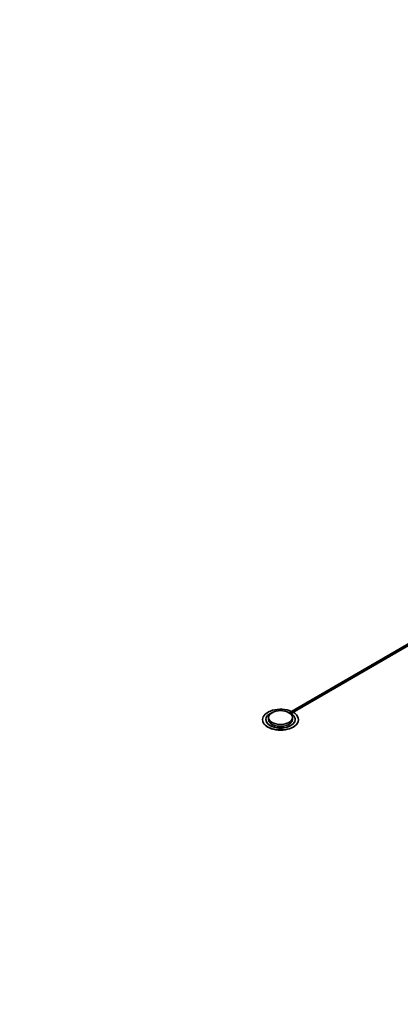
# Model space of a CAD drawing. Units: millimetres. Extents: x 0 to 2428, y 0 to 2735.
# Drawn here: x 1518 to 1836, y 0 to 821 of the extents above; entities that cross this region are included whole.
import ezdxf
from ezdxf import colors
from ezdxf.entities.mleader import LeaderData, LeaderLine
from ezdxf.math import Vec2, Vec3

# ---------------------------------------------------------------- set-up
doc = ezdxf.new("R2010")
doc.units = ezdxf.units.MM
doc.layers.add('DV6_Défaut', color=7, linetype='Continuous')
doc.layers.add('Défaut', color=7, linetype='Continuous')

# ---------------------------------------------------------------- blocks, each defined once
blk = doc.blocks.new('_DOT')
at = {"color": 0}
blk.add_line((0, 0), (-1, 0), dxfattribs=at)
at = {"color": 0, "const_width": 0.333}
blk.add_lwpolyline([(-0.1665, 0, 1), (0.1665, 0, 1)], format="xyb", close=True, dxfattribs=at)
blk = doc.blocks.new('SE5')
at = {"layer": 'DV6_Défaut', "color": 7, "linetype": 'Continuous', "lineweight": 35}
for p, q in [((1846.26, 302.81), (1742.9, 243.13)), ((1744.07, 242.31), (1847.84, 302.22)), ((1725.77, 239.08), (1725.77, 237.45)), ((1745.77, 237.45), (1745.77, 239.08)), ((1720.77, 237.37), (1720.77, 237.29)), ((1723.52, 237.45), (1723.52, 237.37)), ((1748.02, 237.37), (1748.02, 237.45)), ((1750.77, 237.29), (1750.77, 237.37))]:
    blk.add_line(p, q, dxfattribs=at)
for centre, major_axis, start_param, end_param in [((1735.77, 237.37), (-15, 0), 4.062017, 6.283185), ((1735.77, 237.37), (-15, 0), 0, 3.939042), ((1735.77, 237.45), (-12.25, 0), 5.289788, 6.283185), ((1735.77, 237.45), (-12.25, 0), 0, 3.926991), ((1735.77, 237.45), (-12.25, 0), 4.084312, 4.13499), ((1735.77, 237.29), (-15, 0), 0, 3.141593), ((1735.77, 237.37), (-12.25, 0), 0, 3.141593), ((1735.77, 237.45), (-10, 0), 0, 3.141593)]:
    blk.add_ellipse(centre, major_axis=major_axis, ratio=0.57735, start_param=start_param, end_param=end_param, dxfattribs=at)
blk.add_ellipse((1735.77, 239.08), major_axis=(-10, 0), ratio=0.57735, dxfattribs=at)

msp = doc.modelspace()

# ---------------------------------------------------------------- block references
at = {"layer": 'Défaut'}
msp.add_blockref('SE5', (0, 0), dxfattribs=at)

# ---------------------------------------------------------------- leaders
at = {"layer": 'Défaut', "color": 7, "linetype": 'Continuous', "lineweight": 18}
ml = msp.add_multileader_mtext('Standard', dxfattribs=at)
ml.set_content('{\\pxsm0.9;\\fSolid Edge ISO|b1||i0||c0|p34;\\W1.;25/03/2021\\P}', color=256)
ml.set_leader_properties()
ml.set_arrow_properties(name='DOT')
ml.build(insert=Vec2(0, 0))
ml.multileader.update_dxf_attribs({"leader_type": 0, "dogleg_length": 0, "arrow_head_size": 12})
ctx = ml.context
ctx.base_point, ctx.char_height, ctx.arrow_head_size, ctx.landing_gap_size = Vec3(2340.37, 2706.7), 12, 12, 4.2
notes = []
notes.append((ctx, [(0, (0, 0, 0), (0, 0), (1, 0), 1, [])]))
ctx.mtext.insert = Vec3(2342.37, 2712.82)
for ctx, leaders in notes:
    for number, flags, end, landing, length, lines in leaders:
        leader = LeaderData()
        leader.index, (leader.has_last_leader_line, leader.has_dogleg_vector, leader.attachment_direction) = number, flags
        leader.last_leader_point, leader.dogleg_vector, leader.dogleg_length = Vec3(end), Vec3(landing), length
        for number, points, colour, breaks in lines:
            line = LeaderLine()
            line.index, line.vertices, line.color, line.breaks = number, Vec3.list(points), colors.encode_raw_color(colour), breaks
            leader.lines.append(line)
        ctx.leaders.append(leader)

doc.saveas('drawing.dxf')
